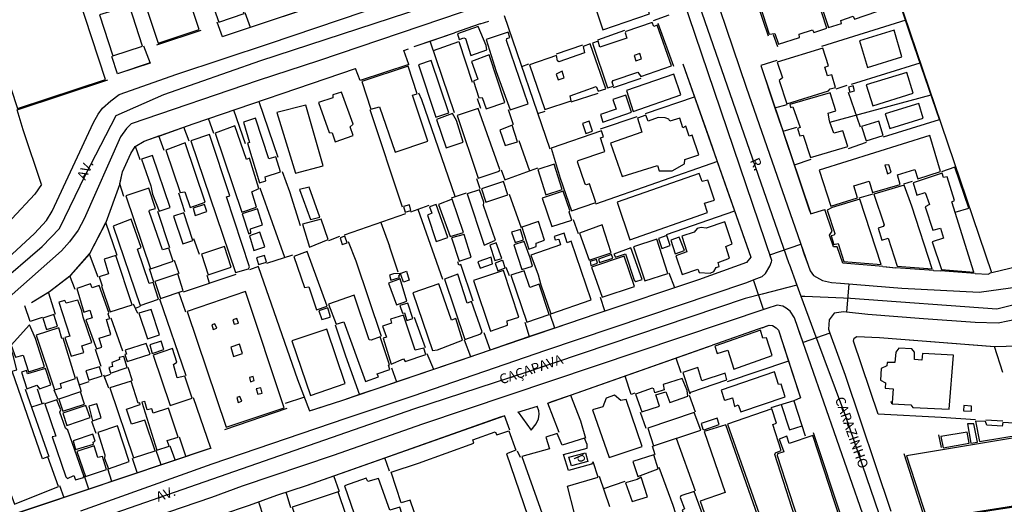
# Model space of a CAD drawing. Units: millimetres. Extents: x 180707 to 183128, y 1674279 to 1677054.
# Drawn here: x 182174 to 182425, y 1675124 to 1675247 of the extents above; entities that cross this region are included whole.
import ezdxf
from ezdxf.enums import TextEntityAlignment as Align

# ---------------------------------------------------------------- set-up
doc = ezdxf.new("R2010")
doc.units = ezdxf.units.MM
for name, color, linetype in [('V-AREA_VERDE', 3, 'Continuous'), ('V-CRUZAMENTO', 1, 'Continuous'), ('V-EDIFICACAO', 2, 'Continuous'), ('V-EIXO_DE_LOGRADOURO', 3, 'Continuous'), ('V-LOTE', 231, 'Continuous'), ('V-NOME_DOS_LOGRADOUROS', 2, 'Continuous'), ('V-QUADRA', 6, 'Continuous'), ('V-TEMPLO', 4, 'Continuous'), ('V-TESTADA', 3, 'Continuous')]:
    doc.layers.add(name, color=color, linetype=linetype)

# ---------------------------------------------------------------- blocks, each defined once
blk = doc.blocks.new('872BIIIP_img_geo')
at = {"layer": 'V-AREA_VERDE', "linetype": 'Continuous'}
blk.add_lwpolyline([(182496.74, 1675210.25), (182495.53, 1675209.83), (182493.37, 1675209.08), (182491.78, 1675208.53), (182472.55, 1675200.97), (182467.51, 1675200.58), (182463.77, 1675199.92), (182447.55, 1675192.76), (182434.4, 1675187.28), (182428.07, 1675184.78), (182421.4, 1675183.13), (182389.51, 1675277.03), (182420.1, 1675312.15), (182420.77, 1675313), (182455.34, 1675280.96), (182458.75, 1675283.69), (182486.02, 1675312.2), (182489.43, 1675316.71), (182491.95, 1675321.97), (182505.8, 1675314.71), (182515.36, 1675309.05), (182544.85, 1675292.88), (182559.67, 1675285.04), (182525.37, 1675224.15)], close=True, dxfattribs=at)
at = {"layer": 'V-CRUZAMENTO', "linetype": 'Continuous'}
blk.add_lwpolyline([(182375.2, 1675183.6), (182376.03, 1675182.43), (182378.36, 1675181.18), (182380.6, 1675180.69), (182382.9, 1675180.51), (182385.03, 1675180.34), (182384.47, 1675173.17), (182383.67, 1675173.25), (182381.34, 1675172.92), (182380.01, 1675171.18), (182379.84, 1675168.85), (182380.23, 1675167.78), (182373.42, 1675165.41), (182372.61, 1675167.76), (182372.09, 1675169.24), (182371.24, 1675171.68), (182370.12, 1675173.42), (182369.12, 1675174.17), (182368.25, 1675174.67), (182368.25, 1675174.67), (182366.8, 1675174.96), (182364.22, 1675174.09), (182363.36, 1675173.8), (182360.82, 1675181.34), (182361.67, 1675181.66), (182363.01, 1675182.17), (182363.84, 1675183), (182365.01, 1675184.82), (182365.39, 1675185.9), (182365.51, 1675186.23), (182365.01, 1675187.72), (182372.81, 1675190.44), (182373.72, 1675187.83), (182374.67, 1675185.12)], close=True, dxfattribs=at)
at = {"layer": 'V-EDIFICACAO'}
for points in [[(182206.9, 1675273.47), (182199.71, 1675271.14), (182209.52, 1675241.49), (182219.93, 1675244.94), (182211.62, 1675269.94), (182208.5, 1675269.07), (182206.9, 1675273.47)], [(182224.2, 1675263.91), (182225.69, 1675264.71), (182224.52, 1675267.94), (182218.13, 1675265.66), (182224.97, 1675246.77), (182231.35, 1675248.99), (182229.5, 1675253.74), (182227.94, 1675253.16), (182227.79, 1675253.45), (182224.2, 1675263.91)], [(182163.23, 1675256.72), (182173.73, 1675224.89), (182196.15, 1675232.26), (182185.68, 1675264.06), (182163.23, 1675256.72)], [(182375.57, 1675259.01), (182376.73, 1675254.94), (182377.96, 1675255.37), (182378.44, 1675253.81), (182377.31, 1675253.19), (182379.89, 1675245.45), (182383.2, 1675246.47), (182383.01, 1675247.2), (182386.14, 1675248.32), (182386.5, 1675247.6), (182392.13, 1675249.49), (182391.19, 1675252.47), (182392.46, 1675253.08), (182390.03, 1675260.28), (182388.43, 1675259.91), (182387.41, 1675262.97), (182382.32, 1675261.26), (182382.4, 1675260.57), (182379.02, 1675259.44), (182378.69, 1675260.02), (182375.57, 1675259.01)], [(182362.7, 1675254.68), (182363.65, 1675251.52), (182362.45, 1675251.12), (182364.81, 1675243.78), (182366.26, 1675243.96), (182367.17, 1675241.17), (182372.51, 1675242.91), (182372.4, 1675243.75), (182375.82, 1675244.84), (182376.15, 1675244.15), (182379.45, 1675245.24), (182376.91, 1675253.12), (182375.46, 1675252.83), (182374.88, 1675254.43), (182376.26, 1675254.72), (182374.98, 1675258.72), (182371.64, 1675257.7), (182371.64, 1675256.94), (182368.44, 1675256.06), (182368.34, 1675256.5), (182362.7, 1675254.68)], [(182320.12, 1675251.99), (182322.52, 1675244.84), (182334.36, 1675248.91), (182332.98, 1675253.08), (182330.69, 1675252.36), (182329.75, 1675255.26), (182320.12, 1675251.99)], [(182194.62, 1675248.69), (182198, 1675238.22), (182205.56, 1675240.73), (182202.25, 1675250.98), (182194.62, 1675248.69)], [(182290.87, 1675245.71), (182285.6, 1675243.82), (182286.04, 1675242.37), (182287.24, 1675242.8), (182287.64, 1675242.62), (182289.02, 1675238.37), (182293.05, 1675239.75), (182292.87, 1675240.91), (182290.87, 1675245.71)], [(182321.75, 1675240.48), (182321.32, 1675241.97), (182319.87, 1675241.49), (182323.75, 1675230.08), (182325.21, 1675230.52), (182324.88, 1675231.54), (182325.13, 1675231.97), (182331.46, 1675234.08), (182332.22, 1675232.99), (182339.96, 1675235.72), (182336.36, 1675246), (182335.45, 1675245.67), (182335.09, 1675246.69), (182328.4, 1675244.47), (182328.22, 1675244.11), (182328.66, 1675242.73), (182321.75, 1675240.48)], [(182298.06, 1675242.11), (182298.14, 1675242.66), (182298.9, 1675242.87), (182298.46, 1675244.29), (182292.87, 1675242.4), (182295.41, 1675234.3), (182298.97, 1675224.56), (182303.55, 1675226.09), (182298.06, 1675242.11)], [(182387.77, 1675242.07), (182389.77, 1675235.32), (182398.49, 1675237.97), (182396.53, 1675244.73), (182387.77, 1675242.07)], [(182319.32, 1675241.28), (182317.5, 1675240.66), (182317.9, 1675238.99), (182311.33, 1675236.73), (182311, 1675236.99), (182310.71, 1675238.33), (182303.88, 1675235.93), (182307.77, 1675224.6), (182314.45, 1675226.85), (182314.2, 1675228.12), (182320.81, 1675230.45), (182321.32, 1675229.28), (182323.28, 1675229.9), (182319.32, 1675241.28)], [(182366.85, 1675236.62), (182368.19, 1675232.66), (182367.35, 1675231.97), (182369.32, 1675226.09), (182379.89, 1675229.36), (182380.29, 1675229.83), (182381.67, 1675230.19), (182380.73, 1675233.43), (182379.64, 1675233.14), (182378.95, 1675235.35), (182379.89, 1675235.68), (182378.44, 1675240.19), (182366.85, 1675236.62)], [(182289.13, 1675236.81), (182290.72, 1675232.3), (182289.63, 1675231.79), (182290.98, 1675227.61), (182291.85, 1675227.69), (182292.87, 1675224.82), (182297.63, 1675226.41), (182293.63, 1675238.51), (182289.13, 1675236.81)], [(182330.51, 1675238.37), (182330.95, 1675236.99), (182332.33, 1675237.46), (182331.96, 1675238.84), (182330.51, 1675238.37)], [(182261.29, 1675231.72), (182263.58, 1675224.71), (182265.8, 1675225.29), (182269.76, 1675213.81), (182278.01, 1675216.6), (182274.19, 1675228.3), (182275.36, 1675228.63), (182273.07, 1675235.61), (182261.29, 1675231.72)], [(182278.92, 1675237.06), (182275.68, 1675235.97), (182280.08, 1675222.67), (182283.35, 1675223.76), (182278.92, 1675237.06)], [(182310.64, 1675233.61), (182311.14, 1675232.19), (182312.67, 1675232.66), (182312.16, 1675234.34), (182310.64, 1675233.61)], [(182328.51, 1675229.47), (182330.26, 1675224.13), (182342.32, 1675228.34), (182340.54, 1675233.61), (182328.51, 1675229.47)], [(182389.41, 1675230.88), (182391.12, 1675225.58), (182401.36, 1675228.74), (182399.76, 1675234.04), (182389.41, 1675230.88)], [(182384.94, 1675230.27), (182385.3, 1675228.99), (182386.5, 1675229.36), (182386.14, 1675230.63), (182384.94, 1675230.27)], [(182250.28, 1675226.38), (182253.01, 1675218.75), (182253.77, 1675218.68), (182254.54, 1675216.42), (182259.11, 1675218.02), (182258.28, 1675220.24), (182259.04, 1675220.86), (182256.13, 1675229.03), (182253.88, 1675228.38), (182253.95, 1675227.61), (182250.28, 1675226.38)], [(182325.06, 1675227.18), (182325.9, 1675224.71), (182321.9, 1675223.36), (182322.52, 1675221.44), (182329.78, 1675223.94), (182328.37, 1675228.3), (182325.06, 1675227.18)], [(182380.24, 1675221.43), (182380.14, 1675221.73), (182379.82, 1675223.65), (182381.74, 1675224.27), (182380.29, 1675228.85), (182370.04, 1675225.87), (182370.19, 1675225.14), (182370.84, 1675225.29), (182372.66, 1675220.02), (182372.01, 1675219.8), (182372.59, 1675217.95), (182373.42, 1675218.09), (182375.31, 1675212.39), (182384.79, 1675215.26), (182383.52, 1675219.22), (182381.23, 1675218.6)], [(182239.71, 1675223.83), (182244.4, 1675208.43), (182251.48, 1675210.32), (182247.01, 1675225.72), (182239.71, 1675223.83)], [(182394.24, 1675223.51), (182395.44, 1675219.8), (182403.94, 1675222.45), (182402.82, 1675226.12), (182394.24, 1675223.51)], [(182280.26, 1675222.05), (182282.73, 1675214.86), (182287.06, 1675216.31), (182285.35, 1675221.8), (182284.33, 1675223.62), (182280.26, 1675222.05)], [(182285.53, 1675223.07), (182290.87, 1675207.16), (182296.18, 1675208.97), (182296.36, 1675209.34), (182290.83, 1675224.89), (182285.53, 1675223.07)], [(182333.45, 1675223.18), (182331.35, 1675222.42), (182332.47, 1675218.86), (182324.44, 1675216.06), (182327.42, 1675207.56), (182336.43, 1675210.43), (182336.87, 1675209.05), (182340.16, 1675209.08), (182343.32, 1675210.84), (182343.34, 1675211.92), (182346.9, 1675213.08), (182345.26, 1675218.06), (182344.5, 1675217.84), (182343.66, 1675220.35), (182342.83, 1675219.98), (182342.07, 1675222.38), (182339.52, 1675221.62), (182339.34, 1675222.13), (182338.4, 1675222.53), (182336.62, 1675222.6), (182334.07, 1675221.62), (182333.45, 1675223.18)], [(182228.99, 1675220.49), (182223.98, 1675218.64), (182230.74, 1675198.55), (182234.48, 1675199.85), (182233.28, 1675203.71), (182235.1, 1675204.58), (182232.77, 1675212.24), (182231.94, 1675211.92), (182228.99, 1675220.49)], [(182237.68, 1675212.06), (182234.22, 1675222.42), (182231.17, 1675221.4), (182232.77, 1675216.2), (182232.19, 1675216.06), (182235.24, 1675205.99), (182236.88, 1675206.54), (182236.7, 1675207.52), (182240.58, 1675208.79), (182239.38, 1675212.57), (182237.68, 1675212.06)], [(182296.36, 1675219.4), (182297.7, 1675215.48), (182300.86, 1675216.42), (182299.48, 1675220.64), (182296.36, 1675219.4)], [(182319.03, 1675221.62), (182317.39, 1675221.04), (182318.23, 1675218.53), (182319.9, 1675219.15), (182319.03, 1675221.62)], [(182388.28, 1675220.31), (182389.45, 1675216.64), (182393.77, 1675218.02), (182392.64, 1675221.62), (182388.28, 1675220.31)], [(182222.56, 1675218.24), (182217.84, 1675216.64), (182229.21, 1675183.18), (182232.44, 1675184.19), (182232.7, 1675184.63), (182226.89, 1675202.4), (182227.76, 1675202.65), (182222.56, 1675218.24)], [(182309.4, 1675214.82), (182311.65, 1675207.16), (182314.6, 1675198.84), (182320.74, 1675200.98), (182319.1, 1675205.78), (182318.34, 1675205.49), (182318.01, 1675205.67), (182316.05, 1675211.34), (182316.23, 1675211.63), (182323.03, 1675213.95), (182321.9, 1675217.44), (182322.66, 1675217.69), (182322.15, 1675219.18), (182309.4, 1675214.82)], [(182377.49, 1675209.19), (182380.47, 1675200.07), (182387.27, 1675202.18), (182386.31, 1675205.24), (182390.21, 1675206.39), (182391.08, 1675203.56), (182398.06, 1675205.59), (182397.44, 1675207.99), (182401.8, 1675209.34), (182402.6, 1675207.05), (182408.34, 1675208.83), (182405.61, 1675218.02), (182377.49, 1675209.19)], [(182216.38, 1675216.13), (182211.44, 1675214.32), (182215.11, 1675203.56), (182216.28, 1675203.74), (182217.62, 1675199.74), (182221.47, 1675201.05), (182216.38, 1675216.13)], [(182208.1, 1675212.97), (182205.3, 1675212.03), (182207.66, 1675205.23), (182208.1, 1675203.12), (182209.81, 1675198.8), (182212.57, 1675199.74), (182208.1, 1675212.97)], [(182305.99, 1675209.41), (182308.06, 1675202.91), (182312.16, 1675204.29), (182310.16, 1675210.72), (182305.99, 1675209.41)], [(182394.23, 1675210.45), (182394.52, 1675209.43), (182394.84, 1675208.31), (182395.83, 1675208.66), (182395.23, 1675210.55), (182394.23, 1675210.45)], [(182326.15, 1675201.09), (182329.42, 1675191.53), (182349.11, 1675198.44), (182348.35, 1675200.87), (182350.89, 1675201.63), (182349.19, 1675206.68), (182347.73, 1675206.29), (182346.97, 1675208.39), (182326.15, 1675201.09)], [(182411.21, 1675201.2), (182411.94, 1675201.53), (182410.05, 1675207.52), (182409.1, 1675207.34), (182408.78, 1675208.43), (182401.36, 1675205.96), (182402.31, 1675202.87), (182404.42, 1675203.56), (182405.51, 1675200.47), (182404.42, 1675199.93), (182406.38, 1675193.97), (182408.34, 1675194.44), (182409.1, 1675191.97), (182406.2, 1675191.02), (182408.56, 1675183.98), (182416.84, 1675183.32), (182411.21, 1675201.2)], [(182291.67, 1675204.47), (182292.76, 1675201.09), (182298.39, 1675202.98), (182297.3, 1675206.36), (182291.67, 1675204.47)], [(182401.04, 1675200.04), (182399.15, 1675205.39), (182391.44, 1675203.09), (182393.99, 1675195.35), (182393.77, 1675194.91), (182392.46, 1675194.51), (182393.41, 1675191.39), (182395.08, 1675191.9), (182397.37, 1675184.85), (182406.2, 1675184.16), (182401.04, 1675200.04)], [(182207.19, 1675198.73), (182207.34, 1675199.02), (182208.86, 1675199.49), (182207.16, 1675204.65), (182201.31, 1675202.72), (182207.59, 1675184.19), (182213.33, 1675186.12), (182212.24, 1675189.39), (182210.64, 1675188.99), (182207.19, 1675198.73)], [(182245.42, 1675204.29), (182248.21, 1675196.66), (182250.58, 1675197.27), (182247.89, 1675204.87), (182245.42, 1675204.29)], [(182291.16, 1675204.25), (182288.07, 1675203.23), (182292.4, 1675190.19), (182295.27, 1675191.39), (182292.21, 1675200.25), (182292.29, 1675201.05), (182291.16, 1675204.25)], [(182307.11, 1675202.14), (182309.58, 1675194.88), (182314.63, 1675196.55), (182313.94, 1675198.51), (182314.12, 1675198.95), (182312.42, 1675203.89), (182307.11, 1675202.14)], [(182218.38, 1675199.53), (182218.89, 1675197.71), (182221.91, 1675198.73), (182221.33, 1675200.51), (182218.38, 1675199.53)], [(182271.87, 1675200), (182272.3, 1675198.51), (182273.76, 1675198.98), (182273.39, 1675200.4), (182271.87, 1675200)], [(182280.19, 1675200.51), (182278.48, 1675199.93), (182279.1, 1675198.26), (182277.97, 1675197.82), (182280.19, 1675191.1), (182283.17, 1675192.15), (182280.19, 1675200.51)], [(182280.77, 1675200.51), (182283.75, 1675192.37), (182287.1, 1675193.4), (182284.26, 1675201.82), (182280.77, 1675200.51)], [(182387.85, 1675201.82), (182380.8, 1675199.71), (182379.53, 1675199.05), (182381.49, 1675193.1), (182381.31, 1675192.73), (182380.54, 1675192.55), (182381.23, 1675190.37), (182382.32, 1675190.59), (182383.78, 1675185.97), (182393.26, 1675185.21), (182387.85, 1675201.82)], [(182216.02, 1675198.36), (182213.41, 1675197.53), (182215.77, 1675190.48), (182218.35, 1675191.35), (182216.02, 1675198.36)], [(182234.73, 1675199.42), (182230.85, 1675198.11), (182232.52, 1675192.95), (182232.7, 1675193.24), (182233.06, 1675193.17), (182232.95, 1675194.33), (182236.01, 1675195.35), (182234.73, 1675199.42)], [(182202.69, 1675196.73), (182198.07, 1675194.99), (182204.92, 1675174.87), (182209.63, 1675176.45), (182208.21, 1675180.67), (182207.23, 1675180.45), (182204.29, 1675189.17), (182205.16, 1675189.53), (182202.69, 1675196.73)], [(182246.18, 1675195.53), (182247.96, 1675189.68), (182252.76, 1675191.64), (182250.94, 1675196.77), (182246.18, 1675195.53)], [(182301.92, 1675194.69), (182303.7, 1675189.17), (182305.59, 1675189.79), (182305.59, 1675190.66), (182307.73, 1675191.42), (182306.2, 1675196.15), (182301.92, 1675194.69)], [(182322.34, 1675195.31), (182316.63, 1675193.24), (182319.03, 1675186.37), (182324.63, 1675188.23), (182322.34, 1675195.31)], [(182346.53, 1675194.37), (182345.7, 1675193.42), (182342.57, 1675192.44), (182343.85, 1675188.48), (182341.05, 1675187.43), (182342.65, 1675182.67), (182346.64, 1675184.05), (182347.04, 1675183.25), (182349.84, 1675183.03), (182350.71, 1675183.5), (182351.29, 1675184.45), (182352.06, 1675184.78), (182351.88, 1675185.79), (182354.75, 1675186.85), (182353.8, 1675189.79), (182355.4, 1675190.48), (182353.55, 1675196.08), (182348.75, 1675194.48), (182347.48, 1675194.66), (182346.53, 1675194.37)], [(182235.35, 1675193.46), (182232.7, 1675192.55), (182233.79, 1675188.81), (182236.59, 1675189.72), (182235.35, 1675193.46)], [(182257.04, 1675192.22), (182256.97, 1675192.44), (182255.81, 1675192.04), (182256.32, 1675190.33), (182257.52, 1675190.73), (182257.04, 1675192.22)], [(182284.08, 1675192.01), (182286, 1675186.08), (182289.09, 1675187.1), (182287.31, 1675192.88), (182284.08, 1675192.01)], [(182299.3, 1675193.42), (182300.21, 1675190.84), (182302.35, 1675191.53), (182301.59, 1675194.11), (182299.3, 1675193.42)], [(182312.67, 1675193.24), (182310.15, 1675192.37), (182310.42, 1675191.53), (182311.33, 1675191.71), (182311.77, 1675190.24), (182304.24, 1675187.61), (182306.12, 1675182.59), (182306.78, 1675180.05), (182309.33, 1675172.75), (182319.54, 1675176.31), (182314.45, 1675191.17), (182313.46, 1675190.77), (182312.67, 1675193.24)], [(182336.69, 1675191.86), (182337.49, 1675189.28), (182339.67, 1675190.04), (182338.83, 1675192.59), (182336.69, 1675191.86)], [(182295.45, 1675190.77), (182293.78, 1675190.19), (182295.09, 1675186.26), (182296.87, 1675186.77), (182295.45, 1675190.77)], [(182302.53, 1675191.13), (182299.88, 1675190.26), (182301.95, 1675183.98), (182304.64, 1675184.85), (182304.06, 1675186.92), (182302.53, 1675191.13)], [(182330.29, 1675189.72), (182333.2, 1675181.07), (182339.01, 1675182.99), (182336.22, 1675191.68), (182330.29, 1675189.72)], [(182341.96, 1675192.22), (182339.85, 1675191.46), (182340.87, 1675187.97), (182343.26, 1675188.81), (182341.96, 1675192.22)], [(182198.73, 1675187.5), (182195.78, 1675186.63), (182196.91, 1675182.92), (182194.55, 1675182.12), (182195.31, 1675179.85), (182195.1, 1675179.73), (182197.35, 1675173.22), (182202.94, 1675175.04), (182198.73, 1675187.5)], [(182220.53, 1675187.9), (182222.23, 1675182.63), (182228.08, 1675184.59), (182226.38, 1675189.83), (182220.53, 1675187.9)], [(182234.48, 1675186.96), (182234.99, 1675185.21), (182237.02, 1675185.87), (182236.51, 1675187.57), (182234.48, 1675186.96)], [(182247.41, 1675188.59), (182243.96, 1675187.28), (182246.69, 1675179.4), (182247.78, 1675179.58), (182249.74, 1675173.73), (182252.46, 1675174.67), (182247.41, 1675188.59)], [(182321.39, 1675186.63), (182321.65, 1675185.72), (182325.06, 1675186.88), (182324.7, 1675187.79), (182321.39, 1675186.63)], [(182329.64, 1675189.5), (182325.32, 1675187.9), (182325.75, 1675187.1), (182328.26, 1675187.97), (182330.47, 1675181.29), (182330.91, 1675180.92), (182332.51, 1675181.47), (182329.64, 1675189.5)], [(182290.76, 1675185.94), (182291.34, 1675184.34), (182294.5, 1675185.43), (182294.14, 1675187.1), (182290.76, 1675185.94)], [(182296.68, 1675186.16), (182295.17, 1675185.63), (182295.8, 1675183.67), (182297.7, 1675184.38), (182297.15, 1675186.3), (182296.68, 1675186.16)], [(182319.28, 1675185.97), (182319.47, 1675185.03), (182321.17, 1675185.57), (182320.92, 1675186.48), (182319.28, 1675185.97)], [(182319.68, 1675184.59), (182322.34, 1675176.93), (182330.58, 1675179.69), (182327.93, 1675187.35), (182319.68, 1675184.59)], [(182208.68, 1675180.96), (182210.1, 1675176.64), (182215.88, 1675178.6), (182214.5, 1675182.89), (182208.68, 1675180.96)], [(182271.14, 1675182.99), (182271.3, 1675183.05), (182272.63, 1675183.54), (182273.32, 1675181.25), (182271.83, 1675180.74), (182271.3, 1675182.47), (182271.14, 1675182.99), (182269.3, 1675182.91), (182268.27, 1675182.56), (182268.67, 1675181.29), (182270.81, 1675181.94), (182270.69, 1675182.25)], [(182285.64, 1675182.81), (182282.3, 1675181.5), (182287.49, 1675166.24), (182291.56, 1675167.66), (182291.82, 1675168.17), (182289.16, 1675175.87), (182288.07, 1675175.47), (182285.64, 1675182.81)], [(182289.67, 1675181.21), (182293.96, 1675168.35), (182298.32, 1675169.84), (182298.21, 1675170.97), (182301.19, 1675171.91), (182297.31, 1675183.75), (182289.67, 1675181.21)], [(182303.99, 1675179.43), (182302.53, 1675183.65), (182299.15, 1675182.52), (182303.19, 1675170.6), (182308.89, 1675172.53), (182306.35, 1675180.23), (182303.99, 1675179.43)], [(182194.55, 1675179.94), (182192.73, 1675179.32), (182192.29, 1675180.34), (182188.81, 1675179.14), (182190.59, 1675173.15), (182192.19, 1675173.62), (182192.77, 1675171.69), (182191.16, 1675171.16), (182193.86, 1675163.85), (182195.24, 1675164.28), (182194.55, 1675166.5), (182197.53, 1675167.48), (182196.4, 1675171.26), (182197.27, 1675171.51), (182196.84, 1675172.6), (182196.98, 1675173.04), (182194.55, 1675179.94)], [(182271.03, 1675181.65), (182268.09, 1675180.52), (182270.05, 1675175), (182272.7, 1675175.95), (182271.03, 1675181.65)], [(182274.23, 1675178.02), (182279.24, 1675163.37), (182280.55, 1675163.59), (182286.87, 1675166.03), (182285.13, 1675171.51), (182284.08, 1675171.15), (182280.88, 1675180.34), (182274.23, 1675178.02)], [(182216.89, 1675173.29), (182226.81, 1675143.9), (182241.53, 1675148.84), (182231.72, 1675178.38), (182216.89, 1675173.29)], [(182252.77, 1675175.19), (182254.72, 1675170.1), (182256.68, 1675170.72), (182262.17, 1675155.53), (182265.48, 1675156.7), (182265.18, 1675157.45), (182268.4, 1675158.58), (182268.08, 1675159.68), (182268.32, 1675159.74), (182265.9, 1675166.86), (182263.69, 1675166.03), (182263.11, 1675166.1), (182259.37, 1675177.44), (182252.77, 1675175.19)], [(182186.12, 1675175.4), (182185.83, 1675176.13), (182184.23, 1675175.66), (182187.03, 1675167.08), (182185.76, 1675166.69), (182187.43, 1675161.96), (182190.59, 1675162.94), (182190.08, 1675164.61), (182192.62, 1675165.48), (182190.42, 1675171.9), (182190.08, 1675173.48), (182189.06, 1675176.2), (182186.12, 1675175.4)], [(182272.96, 1675175.47), (182270.96, 1675174.82), (182271.58, 1675172.86), (182272.09, 1675173), (182272.74, 1675171.04), (182274.27, 1675171.55), (182272.96, 1675175.47)], [(182180.23, 1675171.62), (182181.18, 1675168.72), (182183.9, 1675169.59), (182182.99, 1675172.53), (182180.23, 1675171.62)], [(182207.77, 1675173.84), (182204.61, 1675172.86), (182206.83, 1675166.35), (182209.88, 1675167.41), (182207.77, 1675173.84)], [(182250.39, 1675173.51), (182251.08, 1675171.26), (182253.19, 1675171.91), (182253.26, 1675172.2), (182252.65, 1675174.27), (182250.39, 1675173.51)], [(182271.83, 1675172.42), (182268.6, 1675171.37), (182268.78, 1675170.39), (182266.56, 1675169.62), (182267.58, 1675166.83), (182266.67, 1675166.54), (182268.74, 1675159.96), (182271.9, 1675161.27), (182272.27, 1675160.58), (182277.57, 1675162.39), (182277.06, 1675163.99), (182274.85, 1675163.45), (182271.83, 1675172.42)], [(182176.85, 1675169.91), (182172.2, 1675164.72), (182173.29, 1675161.7), (182175.22, 1675162.25), (182176.6, 1675158), (182180.67, 1675159.3), (182178.38, 1675166.43), (182176.85, 1675169.91)], [(182223.91, 1675170.2), (182223.14, 1675169.91), (182223.47, 1675168.72), (182224.41, 1675169.04), (182223.91, 1675170.2)], [(182229.54, 1675171.55), (182228.48, 1675171.22), (182228.85, 1675170.1), (182229.94, 1675170.39), (182229.54, 1675171.55)], [(182178.52, 1675167.33), (182183.21, 1675153.38), (182184.92, 1675153.96), (182184.66, 1675155.05), (182188.48, 1675156.33), (182185.37, 1675166.53), (182185.05, 1675166.44), (182184.23, 1675169.19), (182178.52, 1675167.33)], [(182243.45, 1675165.84), (182248.21, 1675151.97), (182257.01, 1675155.05), (182252.36, 1675168.82), (182243.45, 1675165.84)], [(182350.97, 1675164.54), (182351.55, 1675162.65), (182354.31, 1675163.45), (182355.84, 1675158.69), (182365.57, 1675162.14), (182364.08, 1675166.61), (182363.21, 1675166.54), (182362.63, 1675168.61), (182350.97, 1675164.54)], [(182201.12, 1675163.45), (182201.43, 1675162.49), (182201.06, 1675162.4), (182201.67, 1675160.65), (182207.45, 1675162.5), (182206.43, 1675165.19), (182201.12, 1675163.45)], [(182207.41, 1675164.83), (182207.99, 1675162.68), (182210.97, 1675163.66), (182210.32, 1675165.74), (182207.41, 1675164.83)], [(182227.98, 1675164.28), (182228.67, 1675161.92), (182230.95, 1675162.68), (182230.19, 1675165.05), (182227.98, 1675164.28)], [(182169.08, 1675163.59), (182169.33, 1675162.47), (182166.72, 1675161.59), (182166.97, 1675160.65), (182163.66, 1675159.52), (182163.92, 1675158.47), (182161.12, 1675157.6), (182163.41, 1675150.84), (182164.93, 1675151.27), (182171.37, 1675132.93), (182170.09, 1675132.24), (182173, 1675124.35), (182184.16, 1675128.86), (182181.5, 1675136.38), (182180.16, 1675135.91), (182172.43, 1675158.12), (182173.58, 1675158.51), (182172.57, 1675162.47), (182171.8, 1675164.5), (182169.08, 1675163.59)], [(182208.25, 1675162.18), (182212.57, 1675149.46), (182218.16, 1675151.27), (182216.28, 1675156.91), (182214.35, 1675156.47), (182213.44, 1675159.89), (182214.28, 1675160.47), (182213.19, 1675163.88), (182208.25, 1675162.18)], [(182403.76, 1675162.68), (182403.58, 1675160.98), (182401.73, 1675161.12), (182401.73, 1675163.01), (182401.04, 1675163.81), (182397.73, 1675164.03), (182396.97, 1675163.01), (182396.71, 1675160.32), (182394.75, 1675160.32), (182394.68, 1675159.49), (182393.26, 1675158.8), (182393.08, 1675155.89), (182394.35, 1675155.16), (182394.28, 1675153.82), (182396.28, 1675153.67), (182396.02, 1675150.22), (182395.7, 1675150.4), (182395.95, 1675149.86), (182396.02, 1675150.11), (182396.02, 1675149.86), (182400.78, 1675149.64), (182401.29, 1675148.95), (182410.56, 1675148.48), (182411.65, 1675162.25), (182403.76, 1675162.68)], [(182199.59, 1675161.66), (182199.71, 1675161.09), (182197.74, 1675160.39), (182197.93, 1675159.34), (182196.98, 1675159.05), (182197.42, 1675157.67), (182201.67, 1675159.05), (182200.8, 1675161.92), (182199.59, 1675161.66)], [(182176.27, 1675157.49), (182176.02, 1675158.32), (182174.82, 1675157.92), (182176.16, 1675153.64), (182178.71, 1675154.58), (182179.32, 1675153.71), (182182.27, 1675154.65), (182180.92, 1675158.83), (182176.27, 1675157.49)], [(182191.17, 1675158.25), (182191.86, 1675155.85), (182195.31, 1675156.94), (182194.62, 1675159.3), (182191.17, 1675158.25)], [(182347.66, 1675155.74), (182346.64, 1675159.12), (182342.83, 1675157.85), (182344.65, 1675152.44), (182344.86, 1675152.84), (182354.02, 1675155.93), (182353.58, 1675157.63), (182347.66, 1675155.74)], [(182352.64, 1675153.35), (182353.33, 1675150.98), (182353.66, 1675150.77), (182355.44, 1675151.38), (182356.02, 1675149.2), (182356.93, 1675149.64), (182357.62, 1675147.79), (182368.88, 1675151.6), (182367.83, 1675154.87), (182367.21, 1675154.73), (182366.19, 1675157.96), (182352.64, 1675153.35)], [(182202.76, 1675144.73), (182201.49, 1675148.51), (182204.92, 1675149.65), (182204.83, 1675150.11), (182204.47, 1675150), (182202.69, 1675155.63), (182197.24, 1675153.93), (182203.27, 1675136.12), (182208.79, 1675137.94), (182206.17, 1675145.75), (182202.76, 1675144.73)], [(182232.74, 1675156.54), (182232.99, 1675155.49), (182233.93, 1675155.78), (182233.68, 1675156.83), (182232.74, 1675156.54)], [(182335.09, 1675153.82), (182330.8, 1675152.33), (182332.4, 1675147.79), (182336.91, 1675149.31), (182336.03, 1675152.15), (182338.58, 1675152.87), (182339.52, 1675150.18), (182344.17, 1675151.78), (182343.92, 1675153.27), (182342.72, 1675156.33), (182337.89, 1675154.76), (182338.14, 1675153.42), (182335.78, 1675152.62), (182335.45, 1675153.64), (182335.09, 1675153.82)], [(182184.3, 1675151.06), (182185.25, 1675147.97), (182190.77, 1675149.78), (182189.82, 1675152.87), (182184.3, 1675151.06)], [(182234.41, 1675153.64), (182234.81, 1675152.29), (182235.93, 1675152.58), (182235.57, 1675153.93), (182234.41, 1675153.64)], [(182180.74, 1675149.86), (182183.54, 1675141.68), (182182.59, 1675141.5), (182186.01, 1675131.33), (182186.44, 1675130.93), (182188.12, 1675131.62), (182188.55, 1675130.53), (182190.51, 1675131.18), (182190.59, 1675131.58), (182186.52, 1675143.17), (182185.94, 1675143.72), (182184.56, 1675147.75), (182184.74, 1675148.3), (182183.76, 1675150.88), (182180.74, 1675149.86)], [(182208.28, 1675147.46), (182207.92, 1675148.55), (182206.76, 1675148.33), (182206.14, 1675150.48), (182205.38, 1675150.26), (182209.19, 1675138.09), (182212.28, 1675139.07), (182211.84, 1675140.52), (182214.64, 1675141.43), (182212.17, 1675148.73), (182208.28, 1675147.46)], [(182230.26, 1675151.75), (182229.5, 1675151.49), (182229.83, 1675150.18), (182230.81, 1675150.51), (182230.26, 1675151.75)], [(182327.1, 1675150.69), (182325.5, 1675152.04), (182323.35, 1675151.27), (182322.52, 1675149.06), (182319.87, 1675148.3), (182324.12, 1675136.23), (182332.51, 1675138.99), (182328.44, 1675150.95), (182327.1, 1675150.69)], [(182185.32, 1675147.5), (182186.34, 1675144.37), (182192.22, 1675146.37), (182191.17, 1675149.46), (182185.32, 1675147.5)], [(182191.86, 1675149.24), (182192.82, 1675145.55), (182195.06, 1675146.3), (182193.97, 1675149.82), (182191.86, 1675149.24)], [(182333.93, 1675143.68), (182335.38, 1675139.21), (182347.41, 1675143.21), (182345.77, 1675147.64), (182333.93, 1675143.68)], [(182365.76, 1675144.63), (182366.7, 1675144.99), (182365.5, 1675148.55), (182354.24, 1675144.73), (182364.74, 1675114.94), (182372.8, 1675116.68), (182366.26, 1675136.96), (182366.45, 1675137.39), (182367.86, 1675138.01), (182365.76, 1675144.63)], [(182414.26, 1675149.42), (182414.19, 1675148.11), (182416.19, 1675147.97), (182416.26, 1675149.31), (182414.26, 1675149.42)], [(182347.55, 1675144.88), (182347.92, 1675143.46), (182348.24, 1675143.28), (182352.06, 1675144.59), (182351.55, 1675146.19), (182347.55, 1675144.88)], [(182434.36, 1675144.49), (182433.81, 1675146.55), (182428.47, 1675144.84), (182424.15, 1675145.1), (182424.04, 1675144.23), (182420.08, 1675144.44), (182419.82, 1675145.39), (182417.28, 1675145.5), (182418.22, 1675140.27), (182434.75, 1675143.03)], [(182199.16, 1675144.26), (182194.15, 1675142.55), (182195.96, 1675136.89), (182195.89, 1675135.94), (182196.91, 1675133.33), (182202.18, 1675135.18), (182199.16, 1675144.26)], [(182353.77, 1675144.55), (182348.24, 1675142.85), (182353.66, 1675127.33), (182347.3, 1675125.11), (182351.88, 1675112.18), (182364.23, 1675114.83), (182353.77, 1675144.55)], [(182399.69, 1675136.67), (182404.92, 1675120.5), (182437.59, 1675125.62), (182437.52, 1675126.68), (182439.99, 1675127.08), (182435.26, 1675142.59), (182399.69, 1675136.67)], [(182408.41, 1675141.57), (182409.03, 1675138.7), (182415.61, 1675139.83), (182415.1, 1675142.63), (182408.41, 1675141.57)], [(182415.17, 1675144.81), (182416.04, 1675139.87), (182417.71, 1675140.16), (182416.84, 1675144.77), (182415.17, 1675144.81)], [(182187.93, 1675140.48), (182188.55, 1675138.23), (182193.06, 1675139.61), (182192.99, 1675140.16), (182193.49, 1675140.41), (182192.91, 1675142.12), (182187.93, 1675140.48)], [(182310.93, 1675142.3), (182308.06, 1675141.43), (182308.96, 1675138.45), (182301.92, 1675136.45), (182307.51, 1675120.75), (182309.98, 1675121.26), (182310.2, 1675120.75), (182315.36, 1675122.03), (182313.54, 1675128.93), (182321.32, 1675131.25), (182320.05, 1675135.14), (182319.68, 1675134.52), (182313.83, 1675132.93), (182312.53, 1675137), (182318.52, 1675138.63), (182318.52, 1675139.5), (182317.83, 1675141.14), (182312.2, 1675139.39), (182310.93, 1675142.3)], [(182369.9, 1675139.79), (182369.32, 1675141.61), (182367.35, 1675140.92), (182368.55, 1675137.65), (182366.95, 1675137.14), (182366.85, 1675136.7), (182373.13, 1675117.41), (182373.64, 1675116.76), (182381.74, 1675118.65), (182382.83, 1675120.57), (182375.89, 1675141.86), (182369.9, 1675139.79)], [(182194.22, 1675136.2), (182193.24, 1675139.18), (182188.81, 1675137.79), (182191.02, 1675131.44), (182196.4, 1675133.18), (182195.35, 1675136.49), (182194.22, 1675136.2)], [(182318.74, 1675135.22), (182314.57, 1675134.12), (182313.88, 1675136.3), (182318.1, 1675137.43), (182318.74, 1675135.22)], [(182330.11, 1675135.21), (182331.38, 1675131.44), (182336.62, 1675133.33), (182335.49, 1675136.92), (182330.11, 1675135.21)], [(182262.78, 1675130.16), (182262.42, 1675130.96), (182256.9, 1675129.07), (182260.06, 1675119.74), (182262.82, 1675120.43), (182264.46, 1675115.7), (182272.59, 1675118.32), (182270.92, 1675123.59), (182268.38, 1675122.82), (182265.55, 1675130.93), (182262.78, 1675130.16)], [(182331.27, 1675130.64), (182328.33, 1675129.8), (182329.97, 1675125.04), (182333.89, 1675126.28), (182332.26, 1675131.22), (182331.27, 1675130.64)], [(182243.56, 1675123.62), (182245.42, 1675117.92), (182247.27, 1675118.32), (182247.7, 1675116.83), (182246, 1675116.1), (182247.34, 1675112.25), (182250.94, 1675113.34), (182251.34, 1675112.22), (182251.7, 1675112.11), (182255.41, 1675113.34), (182255.34, 1675114.47), (182259.22, 1675115.78), (182255.26, 1675127.48), (182243.56, 1675123.62)], [(182342.39, 1675126.46), (182342.21, 1675126.09), (182343.3, 1675123.22), (182342.65, 1675122.82), (182343.85, 1675119.34), (182342.47, 1675118.76), (182345.3, 1675110.51), (182351.4, 1675112.18), (182345.77, 1675127.58), (182342.39, 1675126.46)]]:
    blk.add_lwpolyline(points, close=True, dxfattribs=at)
at = {"layer": 'V-EIXO_DE_LOGRADOURO'}
for points in [[(182249.42, 1675540.07), (182257.81, 1675516.25), (182272.7, 1675472.13), (182275.56, 1675463.96), (182278.17, 1675456.49), (182280.92, 1675448.62), (182288.12, 1675428.01), (182300.9, 1675389.9), (182304.66, 1675376.8), (182306.22, 1675371.94), (182308.66, 1675364.37), (182311.42, 1675355.77), (182315.87, 1675341.94), (182336.95, 1675280.46), (182340.05, 1675271.43), (182342.71, 1675263.69), (182342.71, 1675263.68), (182369.81, 1675185.53), (182369.85, 1675185.42), (182371.84, 1675180.04), (182372.89, 1675177.21), (182376.1, 1675168.52), (182384.16, 1675146.73), (182392.71, 1675121.99)], [(182156.78, 1675169.85), (182180.01, 1675189.86), (182184.43, 1675194.43), (182191.07, 1675208.06), (182198.88, 1675223.09), (182210.98, 1675228.47), (182235.61, 1675237.09), (182285.17, 1675253.3), (182313.2, 1675262.22), (182332.1, 1675268.7), (182340.05, 1675271.43), (182349.05, 1675274.65), (182370.63, 1675282.38), (182387.29, 1675288.87), (182396.44, 1675297.93), (182423.87, 1675328.96), (182428.15, 1675335.59), (182435.97, 1675348.78), (182453.25, 1675378.4), (182457.83, 1675386.26)], [(182372.89, 1675177.21), (182373.89, 1675177.17), (182383.7, 1675176.76), (182385.51, 1675176.68), (182422.68, 1675174.03), (182434.18, 1675176.83), (182508.53, 1675208.16), (182530.8, 1675218.55), (182566.05, 1675276.47), (182581.34, 1675305.36), (182585.4, 1675313.03)], [(182371.84, 1675180.04), (182362.99, 1675177.74), (182358.66, 1675176.61), (182303.2, 1675157.89), (182274.44, 1675148.53), (182189.03, 1675118.83), (182156.88, 1675107.97), (182142.51, 1675103.04), (182130.93, 1675098.58), (182126.86, 1675097.23), (182118.71, 1675094.53)]]:
    blk.add_lwpolyline(points, dxfattribs=at)
at = {"layer": 'V-LOTE'}
for points in [[(182323.22, 1675293.58), (182328.56, 1675277.97), (182317.5, 1675274.08), (182300.79, 1675268.52), (182256.39, 1675253.28), (182225.82, 1675243.04)], [(182393.86, 1675217.64), (182408.13, 1675222.08), (182400.75, 1675243.54), (182390.04, 1675275.74), (182388.8, 1675278.77)], [(182233, 1675245.47), (182231.63, 1675249.18)], [(182297.45, 1675248.53), (182309.05, 1675214.6)], [(182339.32, 1675248.6), (182335.28, 1675247.17)], [(182225.84, 1675243.05), (182224.49, 1675246.77)], [(182291.36, 1675246.35), (182293.59, 1675247.09)], [(182399.51, 1675247.29), (182378.1, 1675240.6)], [(182274.59, 1675240.64), (182284.83, 1675244.05)], [(182328.02, 1675244.66), (182321.13, 1675242.27)], [(182205.81, 1675240.83), (182207.5, 1675236.42)], [(182271.99, 1675239.6), (182273.1, 1675240.05)], [(182284.87, 1675223.74), (182278.64, 1675241.99)], [(182279.47, 1675239.62), (182285.91, 1675241.9), (182289.28, 1675231.6)], [(182317.38, 1675240.98), (182310.63, 1675238.63)], [(182199.16, 1675233.69), (182197.71, 1675238.06)], [(182273.22, 1675236.06), (182271.99, 1675239.6)], [(182177.33, 1675175.64), (182181.86, 1675178.39), (182187.28, 1675182.54), (182192.18, 1675188.03), (182196.26, 1675196.04), (182199.75, 1675205.61), (182200.42, 1675208.8), (182202.57, 1675213.47), (182203.68, 1675215.18), (182205.99, 1675216.59), (182218.39, 1675220.97), (182259.67, 1675235)], [(182207.52, 1675236.43), (182199.16, 1675233.69)], [(182342.89, 1675236.25), (182360.12, 1675187.14), (182359.08, 1675185.73), (182346.83, 1675181.35), (182320.99, 1675172.75), (182256.39, 1675150.71), (182247.93, 1675148.04)], [(182260.88, 1675231.98), (182259.67, 1675235)], [(182301.91, 1675235.54), (182303.69, 1675236.24)], [(182366.78, 1675237.09), (182362.68, 1675235.76)], [(182362.68, 1675235.76), (182375.35, 1675198.13)], [(182385.73, 1675231.02), (182403.19, 1675236.45)], [(182325.21, 1675230.19), (182332.25, 1675232.58)], [(182381.84, 1675229.87), (182384.65, 1675230.76)], [(182285, 1675202.51), (182276.54, 1675227.04), (182275.76, 1675228.8)], [(182314.49, 1675226.54), (182321.32, 1675228.8)], [(182333.36, 1675223.62), (182345.85, 1675227.87)], [(182380.24, 1675221.43), (182406.01, 1675228.37)], [(182388, 1675220.11), (182384.94, 1675228.97)], [(182235.09, 1675226.63), (182239.91, 1675212.52)], [(182290.62, 1675227.41), (182291.47, 1675224.96)], [(182366.26, 1675225.05), (182369.4, 1675225.92)], [(182179.89, 1675205.54), (182175.23, 1675219.44), (182173.67, 1675224.53)], [(182231.75, 1675215.88), (182228.72, 1675224.47)], [(182271.59, 1675199.85), (182263.39, 1675224.53)], [(182299.86, 1675220.69), (182298.56, 1675224.56)], [(182305.97, 1675223.62), (182307.86, 1675224.19)], [(182321.94, 1675219.71), (182331.25, 1675222.88)], [(182217.4, 1675216.57), (182216.05, 1675220.15)], [(182223.67, 1675218.52), (182222.32, 1675222.3)], [(182368.33, 1675219.1), (182371.84, 1675220.15)], [(182211.02, 1675214.22), (182209.67, 1675217.89)], [(182204.94, 1675211.81), (182203.72, 1675215.2)], [(182303.94, 1675208.94), (182301.27, 1675216.62)], [(182389.49, 1675216.25), (182384.86, 1675214.66)], [(182351.64, 1675211.44), (182320.7, 1675200.6)], [(182375.43, 1675211.91), (182371.16, 1675210.52)], [(182412.06, 1675198.51), (182415.53, 1675199.58), (182411.96, 1675209.93), (182408.64, 1675208.77)], [(182241.06, 1675208.87), (182242.88, 1675203.83), (182245.59, 1675195.18)], [(182296.73, 1675209.32), (182297.58, 1675206.74), (182306.04, 1675209.77)], [(182179.89, 1675205.54), (182178.15, 1675203.12), (182172.32, 1675196.81)], [(182200.82, 1675202.51), (182199.77, 1675205.73)], [(182291.33, 1675204.44), (182290.51, 1675207.04)], [(182399, 1675205.75), (182401.22, 1675206.43)], [(182216.33, 1675198.59), (182214.77, 1675203.39)], [(182241.67, 1675187.02), (182235.46, 1675204.67)], [(182284.06, 1675202.19), (182287.85, 1675203.48)], [(182298.73, 1675203.1), (182301.73, 1675194.56)], [(182387.71, 1675202.2), (182391.19, 1675203.23)], [(182273.77, 1675198.64), (182278.41, 1675200.31)], [(182212.51, 1675189.51), (182209.47, 1675198.72)], [(182256.85, 1675192.81), (182272.42, 1675198.2)], [(182281.9, 1675181.41), (182275.59, 1675199.25)], [(182338.7, 1675192.91), (182356.05, 1675198.86)], [(182375.34, 1675198.16), (182378.93, 1675199.21)], [(182199.06, 1675187.5), (182196.2, 1675195.93)], [(182266.1, 1675195.92), (182268.29, 1675189.9)], [(182316.38, 1675193.07), (182315.05, 1675196.62)], [(182252.85, 1675191.31), (182255.67, 1675192.48)], [(182220, 1675187.77), (182218.59, 1675191.79)], [(182266.28, 1675166.99), (182259.82, 1675186.07), (182257.93, 1675191.02)], [(182194.27, 1675182), (182192.07, 1675187.91)], [(182237.16, 1675185.6), (182243.76, 1675187.67)], [(182270.55, 1675183.34), (182268.29, 1675189.9)], [(182392.51, 1675147.22), (182386.25, 1675165.74), (182386.4, 1675166.56), (182387.07, 1675167), (182392.84, 1675166.7), (182422.18, 1675164.39), (182427.92, 1675164.62), (182436.8, 1675168.69), (182454.02, 1675176.12), (182466.13, 1675180.86), (182482.72, 1675187.93)], [(182214.85, 1675182.9), (182213.66, 1675186.25)], [(182289.58, 1675175.97), (182286.43, 1675185.24), (182285.95, 1675185.04), (182285.65, 1675185.93)], [(182188.45, 1675178.94), (182187.11, 1675182.41)], [(182208.4, 1675180.79), (182207.29, 1675184.13)], [(182215.95, 1675178.32), (182229.34, 1675182.83)], [(182222.56, 1675180.53), (182221.97, 1675182.48)], [(182232.81, 1675183.99), (182235.11, 1675184.84)], [(182234.91, 1675184.77), (182244.97, 1675156.03), (182247.98, 1675148.06)], [(182298.8, 1675182.36), (182297.99, 1675184.51)], [(182340.79, 1675179.34), (182339.41, 1675183.07)], [(182393.7, 1675184.76), (182396.96, 1675184.43)], [(182406.56, 1675183.73), (182408.34, 1675183.62)], [(182417.19, 1675182.99), (182420.42, 1675182.81), (182421.2, 1675183.25)], [(182183.44, 1675172.59), (182181.61, 1675178.24)], [(182216.54, 1675173.17), (182214.76, 1675178.22)], [(182204.33, 1675172.83), (182203.29, 1675175.18)], [(182216.63, 1675156.99), (182209.92, 1675176.44)], [(182323.05, 1675173.44), (182321.9, 1675176.83)], [(182180.03, 1675171.79), (182176.95, 1675170.76), (182175.65, 1675174.74)], [(182203.76, 1675174.12), (182205.03, 1675174.66)], [(182310.36, 1675169.09), (182309.1, 1675172.59)], [(182200.55, 1675163.25), (182197.58, 1675171.59)], [(182254.51, 1675169.92), (182257.11, 1675162.06), (182260.72, 1675152.18)], [(182277.49, 1675164.11), (182274.65, 1675171.8)], [(182303.93, 1675166.88), (182302.75, 1675170.5)], [(182293.95, 1675163.44), (182292.39, 1675167.9)], [(182362.99, 1675169.17), (182364.77, 1675169.83), (182365.62, 1675169.72), (182366.55, 1675169.17), (182367.18, 1675168.53), (182372.75, 1675151.36)], [(182289.02, 1675161.77), (182287.34, 1675166.04)], [(182195, 1675159.37), (182193.63, 1675163.66)], [(182279.55, 1675158.56), (182277.92, 1675162.59)], [(182308.55, 1675150.05), (182350.44, 1675164.76)], [(182424.21, 1675157.85), (182422.07, 1675164.4)], [(182342.47, 1675157.76), (182341.15, 1675161.48)], [(182369.73, 1675160.68), (182354.13, 1675155.48)], [(182203, 1675155.74), (182201.88, 1675159.08)], [(182270.21, 1675155.4), (182268.88, 1675158.91)], [(182190.03, 1675152.87), (182188.85, 1675156.68)], [(182189.46, 1675154.71), (182191.96, 1675155.5)], [(182196.97, 1675153.81), (182195.71, 1675157.11)], [(182195.81, 1675156.84), (182197.41, 1675157.36)], [(182330.66, 1675152.56), (182329.72, 1675152.27), (182328.17, 1675156.9)], [(182181.81, 1675136.43), (182175.81, 1675153.47)], [(182180.07, 1675149.94), (182178.89, 1675153.58)], [(182184.12, 1675150.92), (182183.08, 1675153.29)], [(182177.38, 1675149.11), (182180.63, 1675150.12)], [(182222.9, 1675138.61), (182218.52, 1675151.39)], [(182246.49, 1675151.51), (182241.77, 1675149.91)], [(182311.43, 1675142.57), (182308.59, 1675150.06)], [(182314.29, 1675152.07), (182316.81, 1675145.58), (182318.14, 1675141.16)], [(182346.1, 1675147.76), (182344.58, 1675151.99)], [(182372.74, 1675151.39), (182371.04, 1675150.66), (182365.23, 1675148.86)], [(182371.04, 1675150.66), (182373.98, 1675141.75)], [(182300.94, 1675147.71), (182305.91, 1675149.27)], [(182301.04, 1675147.74), (182304.29, 1675143.18), (182305.62, 1675144.75), (182306.14, 1675146.08), (182306.36, 1675147.23), (182306.25, 1675148.11), (182305.86, 1675149.25)], [(182333.57, 1675143.6), (182332.09, 1675147.67)], [(182367.89, 1675149.68), (182369.97, 1675143.22), (182373.16, 1675144.25)], [(182177.47, 1675105.43), (182211.98, 1675116.82), (182225.68, 1675121.72), (182232.77, 1675124.09), (182239.67, 1675126.69), (182247.24, 1675129.14), (182297.67, 1675146.93)], [(182193.75, 1675142.36), (182192.62, 1675145.37)], [(182298.93, 1675143.14), (182297.56, 1675146.89)], [(182417.21, 1675145.82), (182408.52, 1675146.43), (182392.5, 1675147.24)], [(182424.17, 1675145.47), (182419.84, 1675145.73)], [(182216.59, 1675136.54), (182214.92, 1675141.41)], [(182346.06, 1675127.65), (182341.29, 1675141.05)], [(182223, 1675138.64), (182156.86, 1675116.45)], [(182210.28, 1675134.38), (182208.98, 1675137.99)], [(182213.84, 1675135.61), (182212.54, 1675139.1)], [(182301.59, 1675136.23), (182300.85, 1675137.86)], [(182335.07, 1675139.17), (182335.77, 1675137)], [(182204.18, 1675132.38), (182203.03, 1675135.99)], [(182268.27, 1675132.77), (182267.16, 1675136.18)], [(182197.74, 1675130.17), (182196.74, 1675133.34)], [(182341.65, 1675120.08), (182340.38, 1675124), (182336.88, 1675133.65)], [(182191.92, 1675128.17), (182190.8, 1675131.45)], [(182255.61, 1675127.54), (182254.18, 1675131.56)], [(182324.32, 1675123.73), (182321.7, 1675131.38)], [(182322.74, 1675128.35), (182328.18, 1675130.2)], [(182185.59, 1675126), (182184.55, 1675129.02)], [(182243.21, 1675123.46), (182242.03, 1675127.43)], [(182235, 1675124.93), (182236.29, 1675121.1)]]:
    blk.add_lwpolyline(points, dxfattribs=at)
at = {"layer": 'V-QUADRA'}
for points in [[(182431.7, 1675333.09), (182424.31, 1675322.8), (182420.4, 1675318.73), (182412.43, 1675309.52), (182391.91, 1675287.03), (182389.42, 1675284.87), (182350.34, 1675271.07), (182347.8, 1675270.18), (182346.72, 1675268.52), (182346.64, 1675266.78), (182347.2, 1675265.11), (182358.92, 1675230.25), (182374.67, 1675185.12), (182375.2, 1675183.6), (182376.03, 1675182.43), (182378.36, 1675181.18), (182380.6, 1675180.69), (182382.9, 1675180.51), (182398.54, 1675179.28), (182418.15, 1675178.2), (182431.02, 1675180.02)], [(182167.8, 1675183.69), (182178.1, 1675193.15), (182181.17, 1675196.39), (182182.59, 1675198.79), (182193.05, 1675221.29), (182194.3, 1675223.45), (182195.38, 1675224.94), (182197.45, 1675226.85), (182199.61, 1675228.43), (182214.23, 1675233.57), (182237.83, 1675241.37), (182273.63, 1675253.58)], [(182430.35, 1675171.85), (182423.04, 1675170.36), (182417.14, 1675170.52), (182404.02, 1675171.43), (182389.9, 1675172.59), (182384.47, 1675173.17), (182383.67, 1675173.25), (182381.34, 1675172.92), (182380.01, 1675171.18), (182379.84, 1675168.85), (182380.23, 1675167.78), (182384.08, 1675157.15), (182395.75, 1675122.64)], [(182333.32, 1675265.14), (182250.29, 1675236.96), (182234.92, 1675231.98), (182202.69, 1675220.94), (182201.44, 1675219.78), (182199.94, 1675217.7), (182190.72, 1675196.87), (182189.22, 1675193.97), (182186.98, 1675190.98), (182184.99, 1675188.74), (182161.23, 1675167.83)], [(182189.88, 1675122.65), (182223.28, 1675134.61), (182223.28, 1675134.61), (182257.26, 1675146.23), (182274.29, 1675151.87), (182308.01, 1675163.49), (182358.86, 1675180.59), (182361.67, 1675181.66), (182363.01, 1675182.17), (182363.84, 1675183), (182365.01, 1675184.82), (182365.39, 1675185.9), (182365.51, 1675186.23), (182339.54, 1675262.69)], [(182388.59, 1675121.86), (182372.09, 1675169.24), (182371.24, 1675171.68), (182370.12, 1675173.42), (182369.12, 1675174.17), (182368.25, 1675174.67), (182366.8, 1675174.96), (182364.22, 1675174.09), (182276.68, 1675144.68), (182253.97, 1675136.75), (182230.89, 1675128.92), (182223.09, 1675126.1), (182156.88, 1675103.58)]]:
    blk.add_lwpolyline(points, dxfattribs=at)
at = {"layer": 'V-TEMPLO'}
blk.add_lwpolyline([(182306.78, 1675115.23), (182308.85, 1675109.14), (182302.85, 1675107.11), (182302.41, 1675108.42), (182286.66, 1675102.95), (182286.18, 1675103.98), (182285.11, 1675103.6), (182283.81, 1675103.13), (182283.11, 1675102.89), (182281.44, 1675102.3), (182280.91, 1675103.92), (182273.53, 1675125.42), (182271.31, 1675124.74), (182268.75, 1675132.47), (182275.64, 1675134.78), (182289.78, 1675139.88), (182289.52, 1675140.73), (182295.19, 1675142.75), (182295.56, 1675141.95), (182298.63, 1675142.99), (182300.41, 1675138.07), (182298.08, 1675137.13), (182305.63, 1675114.93), (182306.78, 1675115.23)], close=True, dxfattribs=at)
at = {"layer": 'V-TESTADA'}
for points in [[(182364.6, 1675243.27), (182361.9, 1675251.23)], [(182244.3, 1675249.23), (182226.84, 1675243.38), (182225.82, 1675243.04)], [(182291.36, 1675246.35), (182284.83, 1675244.05)], [(182291.36, 1675246.35), (182293.59, 1675247.09)], [(182340.61, 1675235.52), (182336.6, 1675246.44)], [(182209.15, 1675241.08), (182220.46, 1675244.75)], [(182278.64, 1675241.99), (182284.83, 1675244.05)], [(182367.01, 1675240.56), (182365.9, 1675243.56)], [(182271.99, 1675239.6), (182273.1, 1675240.05)], [(182274.59, 1675240.64), (182278.64, 1675241.99)], [(182207.5, 1675236.42), (182199.16, 1675233.69)], [(182207.52, 1675236.43), (182207.5, 1675236.42)], [(182218.39, 1675220.97), (182259.67, 1675235)], [(182273.22, 1675236.06), (182260.88, 1675231.98)], [(182342.89, 1675236.25), (182345.83, 1675227.86)], [(182362.68, 1675235.76), (182366.28, 1675225.06)], [(182173.67, 1675224.53), (182196.76, 1675232.12)], [(182345.83, 1675227.86), (182349.52, 1675217.36)], [(182366.28, 1675225.06), (182367.96, 1675220.1), (182367.98, 1675220.03)], [(182209.9, 1675217.97), (182216.05, 1675220.14)], [(182216.05, 1675220.14), (182218.39, 1675220.97)], [(182367.98, 1675220.03), (182368.63, 1675218.1), (182371.18, 1675210.53)], [(182205.99, 1675216.59), (182209.67, 1675217.89)], [(182209.67, 1675217.89), (182209.9, 1675217.97)], [(182200.42, 1675208.8), (182202.57, 1675213.47), (182203.68, 1675215.18), (182205.99, 1675216.59)], [(182349.52, 1675217.36), (182351.6, 1675211.43)], [(182351.6, 1675211.43), (182354.06, 1675204.41)], [(182371.18, 1675210.53), (182375, 1675199.16), (182375.35, 1675198.13)], [(182199.77, 1675205.71), (182200.42, 1675208.8)], [(182179.89, 1675205.54), (182178.15, 1675203.12), (182172.32, 1675196.81)], [(182196.26, 1675196.04), (182199.75, 1675205.61)], [(182199.75, 1675205.61), (182199.77, 1675205.71)], [(182354.06, 1675204.41), (182356.01, 1675198.85)], [(182356.01, 1675198.85), (182360.12, 1675187.14)], [(182380.11, 1675192.69), (182380.79, 1675193.69), (182378.93, 1675199.21)], [(182192.18, 1675188.03), (182196.2, 1675195.93)], [(182196.2, 1675195.93), (182196.26, 1675196.04)], [(182381.11, 1675189.76), (182380.77, 1675190.76), (182380.45, 1675191.69), (182380.11, 1675192.69)], [(182187.28, 1675182.54), (182192.07, 1675187.91)], [(182192.07, 1675187.91), (182192.18, 1675188.03)], [(182393.7, 1675184.76), (182392.73, 1675184.84), (182383.55, 1675185.58), (182382.11, 1675189.77), (182381.11, 1675189.76)], [(182360.12, 1675187.14), (182359.08, 1675185.73), (182346.83, 1675181.35), (182320.99, 1675172.75)], [(182181.86, 1675178.39), (182187.11, 1675182.41)], [(182187.11, 1675182.41), (182187.28, 1675182.54)], [(182393.7, 1675184.76), (182394.73, 1675184.66), (182396.96, 1675184.43)], [(182406.62, 1675183.73), (182396.96, 1675184.43)], [(182406.56, 1675183.73), (182408.34, 1675183.62)], [(182417.19, 1675182.99), (182408.33, 1675183.62)], [(182417.19, 1675182.99), (182420.42, 1675182.81), (182421.2, 1675183.25)], [(182177.33, 1675175.64), (182181.61, 1675178.24)], [(182181.61, 1675178.24), (182181.86, 1675178.39)], [(182320.99, 1675172.75), (182310.35, 1675169.12)], [(182310.23, 1675169.08), (182303.92, 1675166.93)], [(182310.35, 1675169.12), (182310.23, 1675169.08)], [(182362.99, 1675169.17), (182362.03, 1675168.83), (182351.42, 1675165.1), (182350.44, 1675164.76)], [(182362.99, 1675169.17), (182364.03, 1675169.56), (182364.77, 1675169.83), (182365.62, 1675169.72), (182366.55, 1675169.17), (182367.18, 1675168.53)], [(182367.18, 1675168.53), (182369.73, 1675160.68)], [(182298.72, 1675165.15), (182293.92, 1675163.51)], [(182303.92, 1675166.93), (182298.72, 1675165.15)], [(182386.25, 1675165.74), (182386.4, 1675166.56), (182387.07, 1675167), (182392.84, 1675166.7)], [(182392.5, 1675147.24), (182386.25, 1675165.74)], [(182392.84, 1675166.7), (182422.07, 1675164.4)], [(182293.92, 1675163.51), (182290.44, 1675162.33)], [(182314.29, 1675152.07), (182349.42, 1675164.4), (182350.44, 1675164.76)], [(182422.07, 1675164.4), (182422.18, 1675164.39)], [(182422.18, 1675164.39), (182427.87, 1675164.62)], [(182286.03, 1675160.82), (182279.53, 1675158.61)], [(182288.99, 1675161.83), (182286.03, 1675160.82)], [(182290.44, 1675162.33), (182288.99, 1675161.83)], [(182369.73, 1675160.68), (182372.42, 1675152.39), (182372.75, 1675151.36)], [(182279.53, 1675158.61), (182272.45, 1675156.19)], [(182270.2, 1675155.42), (182266.61, 1675154.2)], [(182272.45, 1675156.19), (182270.2, 1675155.42)], [(182266.61, 1675154.2), (182260.72, 1675152.19)], [(182246.49, 1675151.51), (182241.77, 1675149.91)], [(182256.39, 1675150.71), (182248.98, 1675148.37), (182247.93, 1675148.04)], [(182260.72, 1675152.19), (182256.39, 1675150.71)], [(182308.55, 1675150.05), (182309.59, 1675150.42), (182314.29, 1675152.07)], [(182226.46, 1675143.38), (182242.29, 1675148.8)], [(182300.94, 1675147.71), (182302.04, 1675148.06), (182304.86, 1675148.94), (182305.91, 1675149.27)], [(182267.16, 1675136.17), (182296.56, 1675146.54), (182297.67, 1675146.93)], [(182392.51, 1675147.22), (182392.5, 1675147.24)], [(182383.34, 1675120.55), (182376.05, 1675142.5)], [(182408.58, 1675138.76), (182407.91, 1675141.98)], [(182223, 1675138.64), (182221.9, 1675138.27), (182191.91, 1675128.21)], [(182247.24, 1675129.14), (182267.16, 1675136.17)], [(182438.13, 1675125.29), (182421.39, 1675122.77), (182404.65, 1675119.99), (182399.09, 1675137.13)], [(182191.91, 1675128.21), (182185.56, 1675126.08)], [(182225.68, 1675121.72), (182232.77, 1675124.09), (182239.67, 1675126.69), (182247.24, 1675129.14)], [(182185.56, 1675126.08), (182173.36, 1675121.99)]]:
    blk.add_lwpolyline(points, dxfattribs=at)
at = {"layer": 'V-NOME_DOS_LOGRADOUROS'}
for s, rotation, p in [('AV.', 63.7273, (182191.27, 1675209.13)), ('R.', 294.7343, (182361.35, 1675210.61)), ('CAÇAPAVA', 18.6597, (182304.38, 1675158.32)), ('CARAZINHO', 289.3535, (182385.49, 1675142.46)), ('p', 293.1209, (182317.01, 1675136.05)), ('AV.', 20.6672, (182211.55, 1675126.67))]:
    blk.add_text(s, height=2.5, rotation=rotation, dxfattribs=at).set_placement(p, align=Align.MIDDLE)

msp = doc.modelspace()

# ---------------------------------------------------------------- block references
msp.add_blockref('872BIIIP_img_geo', (0, 0))

doc.saveas('drawing.dxf')
